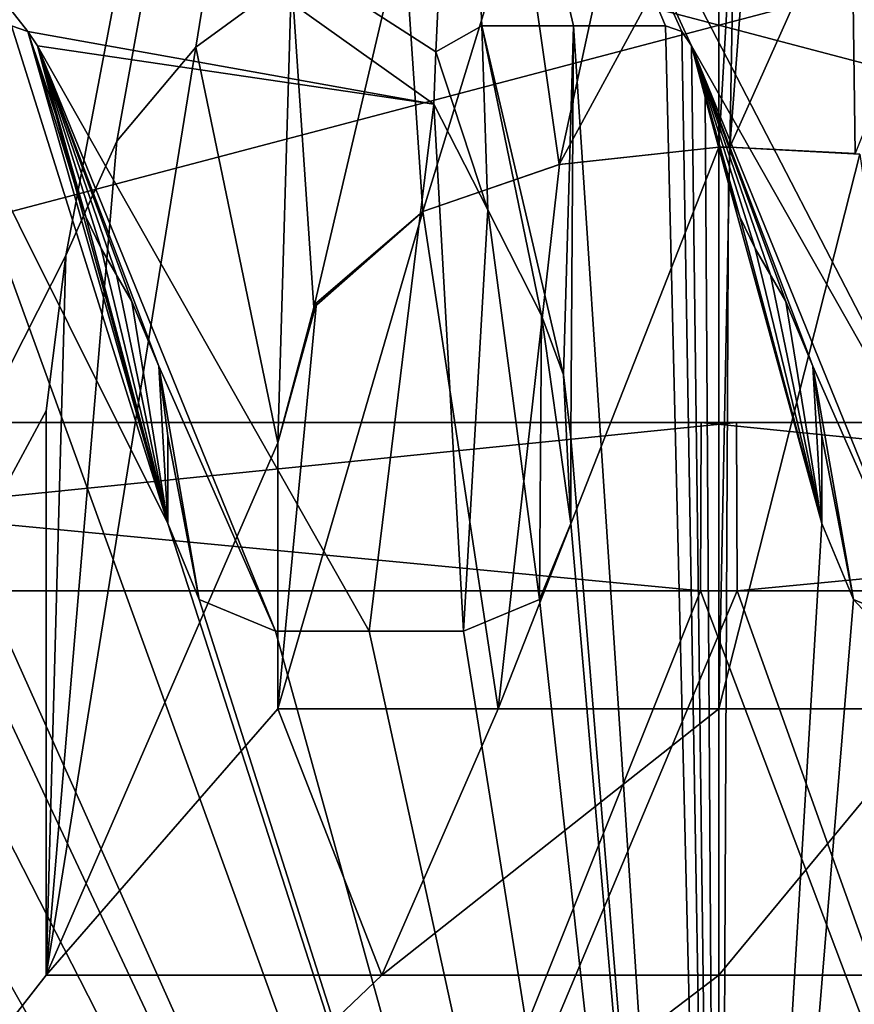
# Model space of a CAD drawing. Units: millimetres. Extents: x -34 to 59.9, y -20.6 to 29.
# Drawn here: x -2.1 to 0.4, y 4.3 to 7.2 of the extents above; entities that cross this region are included whole.
import ezdxf

# ---------------------------------------------------------------- set-up
doc = ezdxf.new("R2010")
doc.units = ezdxf.units.MM
doc.header["$LTSCALE"] = 65.185185
for name, color, linetype in [('1650', 7, 'CONTINUOUS'), ('1652', 7, 'CONTINUOUS'), ('1664', 7, 'CONTINUOUS'), ('1665', 7, 'CONTINUOUS'), ('1666', 7, 'CONTINUOUS'), ('1667', 7, 'CONTINUOUS'), ('1668', 7, 'CONTINUOUS'), ('1669', 7, 'CONTINUOUS'), ('1670', 7, 'CONTINUOUS'), ('1683', 7, 'CONTINUOUS'), ('1684', 7, 'CONTINUOUS'), ('1685', 7, 'CONTINUOUS'), ('1686', 7, 'CONTINUOUS'), ('1687', 7, 'CONTINUOUS'), ('1688', 7, 'CONTINUOUS'), ('1689', 7, 'CONTINUOUS'), ('1690', 7, 'CONTINUOUS'), ('1691', 7, 'CONTINUOUS'), ('1692', 7, 'CONTINUOUS'), ('1693', 7, 'CONTINUOUS'), ('1694', 7, 'CONTINUOUS'), ('1695', 7, 'CONTINUOUS'), ('1696', 7, 'CONTINUOUS'), ('1697', 7, 'CONTINUOUS'), ('1752', 7, 'CONTINUOUS'), ('1753', 7, 'CONTINUOUS'), ('1754', 7, 'CONTINUOUS'), ('1755', 7, 'CONTINUOUS'), ('1761', 7, 'CONTINUOUS'), ('1763', 7, 'CONTINUOUS'), ('1764', 7, 'CONTINUOUS'), ('1765', 7, 'CONTINUOUS'), ('1766', 7, 'CONTINUOUS'), ('1767', 7, 'CONTINUOUS'), ('1768', 7, 'CONTINUOUS'), ('788', 7, 'CONTINUOUS'), ('789', 7, 'CONTINUOUS'), ('790', 7, 'CONTINUOUS'), ('791', 7, 'CONTINUOUS'), ('792', 7, 'CONTINUOUS'), ('801', 7, 'CONTINUOUS'), ('802', 7, 'CONTINUOUS')]:
    doc.layers.add(name, color=color, linetype=linetype)

msp = doc.modelspace()

# ---------------------------------------------------------------- linework, layer by layer
at = {"layer": '1650', "linetype": 'Continuous'}
for points in [[(0, 16.7298, -15.75), (-11.2552, 6.7052, -11.0174), (-13.6399, 16.7298, -7.875), (0, 16.7298, -15.75)], [(-9.3416, 0.6213, -12.6806), (-11.2552, 6.7052, -11.0174), (0, 16.7298, -15.75), (-9.3416, 0.6213, -12.6806)], [(-4.9165, 0.6213, -14.963), (-9.3416, 0.6213, -12.6806), (0, 16.7298, -15.75), (-4.9165, 0.6213, -14.963)], [(-1.9422, 6.4971, -15.6298), (-4.9165, 0.6213, -14.963), (0, 16.7298, -15.75), (-1.9422, 6.4971, -15.6298)], [(-1.79, 6.8368, -15.648), (-1.9422, 6.4971, -15.6298), (0, 16.7298, -15.75), (-1.79, 6.8368, -15.648)], [(-1.5558, 7.1164, -15.673), (-1.79, 6.8368, -15.648), (0, 16.7298, -15.75), (-1.5558, 7.1164, -15.673)], [(-1.2707, 7.3252, -15.6987), (-1.5558, 7.1164, -15.673), (0, 16.7298, -15.75), (-1.2707, 7.3252, -15.6987)], [(0, 0.6213, 15.75), (-2.3771, 7.1795, 15.5696), (-2.3851, 5.9554, 15.5684), (0, 0.6213, 15.75)], [(-2.3771, 7.1795, 15.5696), (0, 0.6213, 15.75), (-1.6386, 5.6999, 15.6645), (-2.3771, 7.1795, 15.5696)], [(-2.1036, 7.1795, 15.6089), (-2.3771, 7.1795, 15.5696), (-1.6386, 5.6999, 15.6645), (-2.1036, 7.1795, 15.6089)], [(-2.0548, 7.163, 15.6154), (-2.1036, 7.1795, 15.6089), (-1.6386, 5.6999, 15.6645), (-2.0548, 7.163, 15.6154)], [(-0.8412, 7.1031, 15.7275), (-0.6872, 6.6328, 15.735), (-0.7048, 7.1795, 15.7342), (-0.8412, 7.1031, 15.7275)], [(-0.5271, 6.3185, 15.7412), (-0.462, 6.1421, 15.7432), (-0.7048, 7.1795, 15.7342), (-0.5271, 6.3185, 15.7412)], [(-0.7048, 7.1795, 15.7342), (-0.462, 6.1421, 15.7432), (-0.4317, 7.1795, 15.7441), (-0.7048, 7.1795, 15.7342)], [(-0.6872, 6.6328, 15.735), (-0.5271, 6.3185, 15.7412), (-0.7048, 7.1795, 15.7342), (-0.6872, 6.6328, 15.735)], [(-0.462, 6.1421, 15.7432), (-0.4399, 5.9554, 15.7439), (-0.4317, 7.1795, 15.7441), (-0.462, 6.1421, 15.7432)], [(-0.4399, 5.9554, 15.7439), (0, 0.6213, 15.75), (-0.4317, 7.1795, 15.7441), (-0.4399, 5.9554, 15.7439)], [(-0.4317, 7.1795, 15.7441), (0, 0.6213, 15.75), (-0.1584, 7.1795, 15.7492), (-0.4317, 7.1795, 15.7441)], [(-0.1584, 7.1795, 15.7492), (0, 0.6213, 15.75), (-0.1097, 7.163, 15.7496), (-0.1584, 7.1795, 15.7492)], [(-1.9166, 6.7108, 15.6329), (-1.9715, 6.9155, 15.626), (-2.0548, 7.163, 15.6154), (-1.9166, 6.7108, 15.6329)], [(-1.9166, 6.7108, 15.6329), (-2.0548, 7.163, 15.6154), (-1.6386, 5.6999, 15.6645), (-1.9166, 6.7108, 15.6329)], [(-2.0263, 7.1203, 15.6191), (-2.0548, 7.163, 15.6154), (-1.9715, 6.9155, 15.626), (-2.0263, 7.1203, 15.6191)], [(-0.1097, 7.163, 15.7496), (0, 0.6213, 15.75), (-0.0812, 7.1203, 15.7498), (-0.1097, 7.163, 15.7496)], [(-0.0812, 7.1203, 15.7498), (0, 0.6213, 15.75), (-0.0406, 6.9688, 15.7499), (-0.0812, 7.1203, 15.7498)], [(-0.8473, 6.947, 15.7272), (-0.6872, 6.6328, 15.735), (-0.8412, 7.1031, 15.7275), (-0.8473, 6.947, 15.7272)], [(-0.0406, 6.9688, 15.7499), (0, 0.6213, 15.75), (0, 6.8174, 15.75), (-0.0406, 6.9688, 15.7499)], [(-1.883, 6.6118, 15.637), (-1.9166, 6.7108, 15.6329), (-1.6386, 5.6999, 15.6645), (-1.883, 6.6118, 15.637)], [(-1.8367, 6.5179, 15.6425), (-1.883, 6.6118, 15.637), (-1.6386, 5.6999, 15.6645), (-1.8367, 6.5179, 15.6425)], [(-1.7912, 6.4391, 15.6478), (-1.8367, 6.5179, 15.6425), (-1.6386, 5.6999, 15.6645), (-1.7912, 6.4391, 15.6478)], [(-2, 6.0354, -15.6225), (-4.9165, 0.6213, -14.963), (-1.9422, 6.4971, -15.6298), (-2, 6.0354, -15.6225)], [(-1.7457, 6.3603, 15.653), (-1.7912, 6.4391, 15.6478), (-1.6386, 5.6999, 15.6645), (-1.7457, 6.3603, 15.653)], [(-1.6658, 6.1674, 15.6616), (-1.7457, 6.3603, 15.653), (-1.6386, 5.6999, 15.6645), (-1.6658, 6.1674, 15.6616)], [(-1.6386, 5.9604, 15.6645), (-1.6658, 6.1674, 15.6616), (-1.6386, 5.6999, 15.6645), (-1.6386, 5.9604, 15.6645)], [(-2, 4.3565, -15.6225), (-4.9165, 0.6213, -14.963), (-2, 6.0354, -15.6225), (-2, 4.3565, -15.6225)], [(-2.3851, 5.6999, 15.5684), (0, 0.6213, 15.75), (-2.3851, 5.9554, 15.5684), (-2.3851, 5.6999, 15.5684)], [(-0.4399, 5.6999, 15.7439), (0, 0.6213, 15.75), (-0.4399, 5.9554, 15.7439), (-0.4399, 5.6999, 15.7439)], [(-2.4782, 5.4743, 15.5538), (0, 0.6213, 15.75), (-2.3851, 5.6999, 15.5684), (-2.4782, 5.4743, 15.5538)], [(-1.6386, 5.6999, 15.6645), (0, 0.6213, 15.75), (-1.5451, 5.4739, 15.674), (-1.6386, 5.6999, 15.6645)], [(-0.5336, 5.4737, 15.741), (0, 0.6213, 15.75), (-0.4399, 5.6999, 15.7439), (-0.5336, 5.4737, 15.741)], [(-4.9165, 0.6213, 14.963), (0, 0.6213, 15.75), (-3.4913, 5.475, 15.3582), (-4.9165, 0.6213, 14.963)], [(-3.4913, 5.475, 15.3582), (0, 0.6213, 15.75), (-3.2639, 5.38, 15.4081), (-3.4913, 5.475, 15.3582)], [(-2.705, 5.38, 15.516), (0, 0.6213, 15.75), (-2.4782, 5.4743, 15.5538), (-2.705, 5.38, 15.516)], [(-1.5451, 5.4739, 15.674), (0, 0.6213, 15.75), (-1.3187, 5.38, 15.6947), (-1.5451, 5.4739, 15.674)], [(-0.7598, 5.38, 15.7317), (0, 0.6213, 15.75), (-0.5336, 5.4737, 15.741), (-0.7598, 5.38, 15.7317)], [(-3.2639, 5.38, 15.4081), (0, 0.6213, 15.75), (-2.9849, 5.38, 15.4646), (-3.2639, 5.38, 15.4081)], [(-2.9849, 5.38, 15.4646), (0, 0.6213, 15.75), (-2.705, 5.38, 15.516), (-2.9849, 5.38, 15.4646)], [(-1.3187, 5.38, 15.6947), (0, 0.6213, 15.75), (-1.0394, 5.38, 15.7157), (-1.3187, 5.38, 15.6947)], [(-1.0394, 5.38, 15.7157), (0, 0.6213, 15.75), (-0.7598, 5.38, 15.7317), (-1.0394, 5.38, 15.7157)], [(0, 0.6213, -15.75), (-4.9165, 0.6213, -14.963), (0, 4.3565, -15.75), (0, 0.6213, -15.75)], [(0, 4.3565, -15.75), (-4.9165, 0.6213, -14.963), (-1.002, 4.3565, -15.7181), (0, 4.3565, -15.75)], [(-1.002, 4.3565, -15.7181), (-4.9165, 0.6213, -14.963), (-2, 4.3565, -15.6225), (-1.002, 4.3565, -15.7181)]]:
    msp.add_3dface(points, dxfattribs=at)
at = {"layer": '1652', "linetype": 'Continuous'}
for points in [[(-0.7701, 8.62, 16.1316), (-3.2002, 8.62, 15.8298), (-0.8412, 7.1031, 16.1281), (-0.7701, 8.62, 16.1316)], [(-0.8412, 7.1031, 16.1281), (-3.2002, 8.62, 15.8298), (-0.8473, 6.947, 16.1278), (-0.8412, 7.1031, 16.1281)], [(-0.8473, 6.947, 16.1278), (-3.2002, 8.62, 15.8298), (-2.0549, 7.163, 16.0187), (-0.8473, 6.947, 16.1278)], [(-2.0549, 7.163, 16.0187), (-3.2002, 8.62, 15.8298), (-2.1036, 7.1795, 16.0124), (-2.0549, 7.163, 16.0187)], [(-0.7048, 7.1795, 16.1346), (-0.7701, 8.62, 16.1316), (-0.8412, 7.1031, 16.1281), (-0.7048, 7.1795, 16.1346)], [(1.6778, 8.62, 16.0626), (-0.7701, 8.62, 16.1316), (1.4815, 7.1795, 16.0819), (1.6778, 8.62, 16.0626)], [(1.4815, 7.1795, 16.0819), (-0.7701, 8.62, 16.1316), (1.2404, 7.1795, 16.1023), (1.4815, 7.1795, 16.0819)], [(1.2404, 7.1795, 16.1023), (-0.7701, 8.62, 16.1316), (1.104, 7.1031, 16.1122), (1.2404, 7.1795, 16.1023)], [(1.104, 7.1031, 16.1122), (-0.7701, 8.62, 16.1316), (1.0979, 6.947, 16.1126), (1.104, 7.1031, 16.1122)], [(1.0979, 6.947, 16.1126), (-0.7701, 8.62, 16.1316), (0.9061, 5.38, 16.1246), (1.0979, 6.947, 16.1126)], [(0.9061, 5.38, 16.1246), (-0.7701, 8.62, 16.1316), (-0.0812, 7.1203, 16.1498), (0.9061, 5.38, 16.1246)], [(-0.0812, 7.1203, 16.1498), (-0.7701, 8.62, 16.1316), (-0.1097, 7.163, 16.1496), (-0.0812, 7.1203, 16.1498)], [(-0.1097, 7.163, 16.1496), (-0.7701, 8.62, 16.1316), (-0.1584, 7.1795, 16.1492), (-0.1097, 7.163, 16.1496)], [(-0.1584, 7.1795, 16.1492), (-0.7701, 8.62, 16.1316), (-0.4317, 7.1795, 16.1442), (-0.1584, 7.1795, 16.1492)], [(-0.4317, 7.1795, 16.1442), (-0.7701, 8.62, 16.1316), (-0.7048, 7.1795, 16.1346), (-0.4317, 7.1795, 16.1442)], [(-2.0263, 7.1203, 16.0224), (-0.8473, 6.947, 16.1278), (-2.0549, 7.163, 16.0187), (-2.0263, 7.1203, 16.0224)], [(-1.0394, 5.38, 16.1165), (-0.8473, 6.947, 16.1278), (-2.0263, 7.1203, 16.0224), (-1.0394, 5.38, 16.1165)], [(-1.3187, 5.38, 16.0961), (-1.0394, 5.38, 16.1165), (-2.0263, 7.1203, 16.0224), (-1.3187, 5.38, 16.0961)], [(-1.6658, 6.1674, 16.0639), (-1.3187, 5.38, 16.0961), (-2.0263, 7.1203, 16.0224), (-1.6658, 6.1674, 16.0639)], [(-1.7457, 6.3603, 16.0554), (-1.6658, 6.1674, 16.0639), (-2.0263, 7.1203, 16.0224), (-1.7457, 6.3603, 16.0554)], [(-1.7912, 6.4391, 16.0504), (-1.7457, 6.3603, 16.0554), (-2.0263, 7.1203, 16.0224), (-1.7912, 6.4391, 16.0504)], [(-1.8367, 6.5179, 16.0452), (-1.7912, 6.4391, 16.0504), (-2.0263, 7.1203, 16.0224), (-1.8367, 6.5179, 16.0452)], [(-1.883, 6.6118, 16.0398), (-1.8367, 6.5179, 16.0452), (-2.0263, 7.1203, 16.0224), (-1.883, 6.6118, 16.0398)], [(-1.9715, 6.9155, 16.0291), (-1.883, 6.6118, 16.0398), (-2.0263, 7.1203, 16.0224), (-1.9715, 6.9155, 16.0291)], [(0.6265, 5.38, 16.1378), (0.9061, 5.38, 16.1246), (-0.0812, 7.1203, 16.1498), (0.6265, 5.38, 16.1378)], [(0.2793, 6.1674, 16.1476), (0.6265, 5.38, 16.1378), (-0.0812, 7.1203, 16.1498), (0.2793, 6.1674, 16.1476)], [(0.1994, 6.3603, 16.1488), (0.2793, 6.1674, 16.1476), (-0.0812, 7.1203, 16.1498), (0.1994, 6.3603, 16.1488)], [(0.154, 6.4391, 16.1493), (0.1994, 6.3603, 16.1488), (-0.0812, 7.1203, 16.1498), (0.154, 6.4391, 16.1493)], [(0.1085, 6.5179, 16.1496), (0.154, 6.4391, 16.1493), (-0.0812, 7.1203, 16.1498), (0.1085, 6.5179, 16.1496)], [(0.0622, 6.6117, 16.1499), (0.1085, 6.5179, 16.1496), (-0.0812, 7.1203, 16.1498), (0.0622, 6.6117, 16.1499)], [(-0.0263, 6.9155, 16.1499), (0.0622, 6.6117, 16.1499), (-0.0812, 7.1203, 16.1498), (-0.0263, 6.9155, 16.1499)], [(-0.7598, 5.38, 16.1321), (-0.8473, 6.947, 16.1278), (-1.0394, 5.38, 16.1165), (-0.7598, 5.38, 16.1321)], [(-0.6872, 6.6328, 16.1354), (-0.8473, 6.947, 16.1278), (-0.7598, 5.38, 16.1321), (-0.6872, 6.6328, 16.1354)], [(-1.9166, 6.7108, 16.0359), (-1.883, 6.6118, 16.0398), (-1.9715, 6.9155, 16.0291), (-1.9166, 6.7108, 16.0359)], [(0.0286, 6.7108, 16.15), (0.0622, 6.6117, 16.1499), (-0.0263, 6.9155, 16.1499), (0.0286, 6.7108, 16.15)], [(-0.5336, 5.4737, 16.1412), (-0.6872, 6.6328, 16.1354), (-0.7598, 5.38, 16.1321), (-0.5336, 5.4737, 16.1412)], [(-0.5271, 6.3185, 16.1414), (-0.6872, 6.6328, 16.1354), (-0.5336, 5.4737, 16.1412), (-0.5271, 6.3185, 16.1414)], [(-0.4399, 5.6999, 16.144), (-0.5271, 6.3185, 16.1414), (-0.5336, 5.4737, 16.1412), (-0.4399, 5.6999, 16.144)], [(-0.462, 6.1421, 16.1434), (-0.5271, 6.3185, 16.1414), (-0.4399, 5.6999, 16.144), (-0.462, 6.1421, 16.1434)], [(-1.5452, 5.474, 16.0759), (-1.3187, 5.38, 16.0961), (-1.6658, 6.1674, 16.0639), (-1.5452, 5.474, 16.0759)], [(-1.6386, 5.9604, 16.0667), (-1.5452, 5.474, 16.0759), (-1.6658, 6.1674, 16.0639), (-1.6386, 5.9604, 16.0667)], [(0.4003, 5.4737, 16.145), (0.6265, 5.38, 16.1378), (0.2793, 6.1674, 16.1476), (0.4003, 5.4737, 16.145)], [(0.3066, 5.9604, 16.1471), (0.4003, 5.4737, 16.145), (0.2793, 6.1674, 16.1476), (0.3066, 5.9604, 16.1471)], [(-0.4399, 5.9554, 16.144), (-0.462, 6.1421, 16.1434), (-0.4399, 5.6999, 16.144), (-0.4399, 5.9554, 16.144)], [(-1.6386, 5.6999, 16.0667), (-1.5452, 5.474, 16.0759), (-1.6386, 5.9604, 16.0667), (-1.6386, 5.6999, 16.0667)], [(0.3066, 5.6999, 16.1471), (0.4003, 5.4737, 16.145), (0.3066, 5.9604, 16.1471), (0.3066, 5.6999, 16.1471)]]:
    msp.add_3dface(points, dxfattribs=at)
at = {"layer": '1664', "linetype": 'Continuous'}
for points in [[(9.3416, 0.6213, 12.6806), (12.4415, 8.761, 9.6578), (0, 16.7298, 15.75), (9.3416, 0.6213, 12.6806)], [(9.3416, 0.6213, 12.6806), (0, 16.7298, 15.75), (3.862, 7.9517, 15.2693), (9.3416, 0.6213, 12.6806)], [(0, 6.8174, 15.75), (0, 0.6213, 15.75), (0.0286, 6.7108, 15.75), (0, 6.8174, 15.75)], [(0.0286, 6.7108, 15.75), (0, 0.6213, 15.75), (0.3066, 5.6999, 15.747), (0.0286, 6.7108, 15.75)], [(0.0622, 6.6117, 15.7499), (0.0286, 6.7108, 15.75), (0.3066, 5.6999, 15.747), (0.0622, 6.6117, 15.7499)], [(0.1085, 6.5179, 15.7496), (0.0622, 6.6117, 15.7499), (0.3066, 5.6999, 15.747), (0.1085, 6.5179, 15.7496)], [(0.154, 6.4391, 15.7492), (0.1085, 6.5179, 15.7496), (0.3066, 5.6999, 15.747), (0.154, 6.4391, 15.7492)], [(0.1994, 6.3603, 15.7487), (0.154, 6.4391, 15.7492), (0.3066, 5.6999, 15.747), (0.1994, 6.3603, 15.7487)], [(0.2793, 6.1674, 15.7475), (0.1994, 6.3603, 15.7487), (0.3066, 5.6999, 15.747), (0.2793, 6.1674, 15.7475)], [(0.3066, 5.9604, 15.747), (0.2793, 6.1674, 15.7475), (0.3066, 5.6999, 15.747), (0.3066, 5.9604, 15.747)], [(0.3066, 5.6999, 15.747), (0, 0.6213, 15.75), (0.4003, 5.4737, 15.7449), (0.3066, 5.6999, 15.747)], [(0, 0.6213, 15.75), (4.9165, 0.6213, 14.963), (0.4003, 5.4737, 15.7449), (0, 0.6213, 15.75)], [(0.4003, 5.4737, 15.7449), (4.9165, 0.6213, 14.963), (0.6265, 5.38, 15.7375), (0.4003, 5.4737, 15.7449)], [(0, 0.6213, -15.75), (0, 4.3565, -15.75), (1.002, 4.3565, -15.7181), (0, 0.6213, -15.75)], [(2, 4.3565, -15.6225), (0, 0.6213, -15.75), (1.002, 4.3565, -15.7181), (2, 4.3565, -15.6225)], [(0, 0.6213, -15.75), (2, 4.3565, -15.6225), (4.9165, 0.6213, -14.963), (0, 0.6213, -15.75)]]:
    msp.add_3dface(points, dxfattribs=at)
at = {"layer": '1665', "linetype": 'Continuous'}
for points in [[(-0.0812, 7.1203, 15.7498), (-0.0406, 6.9688, 15.7499), (-0.0812, 7.1203, 16.1498), (-0.0812, 7.1203, 15.7498)], [(-0.0406, 6.9688, 15.7499), (-0.0263, 6.9155, 16.1499), (-0.0812, 7.1203, 16.1498), (-0.0406, 6.9688, 15.7499)], [(-0.0406, 6.9688, 15.7499), (0, 6.8174, 15.75), (-0.0263, 6.9155, 16.1499), (-0.0406, 6.9688, 15.7499)], [(-0.0263, 6.9155, 16.1499), (0, 6.8174, 15.75), (0.0286, 6.7108, 15.75), (-0.0263, 6.9155, 16.1499)], [(0.0286, 6.7108, 16.15), (-0.0263, 6.9155, 16.1499), (0.0286, 6.7108, 15.75), (0.0286, 6.7108, 16.15)]]:
    msp.add_3dface(points, dxfattribs=at)
at = {"layer": '1666', "linetype": 'Continuous'}
for points in [[(0.0622, 6.6117, 16.1499), (0.0286, 6.7108, 16.15), (0.0622, 6.6117, 15.7499), (0.0622, 6.6117, 16.1499)], [(0.0286, 6.7108, 16.15), (0.0286, 6.7108, 15.75), (0.0622, 6.6117, 15.7499), (0.0286, 6.7108, 16.15)], [(0.1085, 6.5179, 16.1496), (0.0622, 6.6117, 16.1499), (0.1085, 6.5179, 15.7496), (0.1085, 6.5179, 16.1496)], [(0.0622, 6.6117, 16.1499), (0.0622, 6.6117, 15.7499), (0.1085, 6.5179, 15.7496), (0.0622, 6.6117, 16.1499)]]:
    msp.add_3dface(points, dxfattribs=at)
at = {"layer": '1667', "linetype": 'Continuous'}
for points in [[(0.1994, 6.3603, 16.1488), (0.154, 6.4391, 16.1493), (0.1085, 6.5179, 15.7496), (0.1994, 6.3603, 16.1488)], [(0.1994, 6.3603, 16.1488), (0.1085, 6.5179, 15.7496), (0.154, 6.4391, 15.7492), (0.1994, 6.3603, 16.1488)], [(0.154, 6.4391, 16.1493), (0.1085, 6.5179, 16.1496), (0.1085, 6.5179, 15.7496), (0.154, 6.4391, 16.1493)], [(0.1994, 6.3603, 16.1488), (0.154, 6.4391, 15.7492), (0.1994, 6.3603, 15.7487), (0.1994, 6.3603, 16.1488)]]:
    msp.add_3dface(points, dxfattribs=at)
at = {"layer": '1668', "linetype": 'Continuous'}
for points in [[(0.2793, 6.1674, 16.1476), (0.1994, 6.3603, 16.1488), (0.2793, 6.1674, 15.7475), (0.2793, 6.1674, 16.1476)], [(0.1994, 6.3603, 16.1488), (0.1994, 6.3603, 15.7487), (0.2793, 6.1674, 15.7475), (0.1994, 6.3603, 16.1488)], [(0.3066, 5.9604, 16.1471), (0.2793, 6.1674, 16.1476), (0.3066, 5.9604, 15.747), (0.3066, 5.9604, 16.1471)], [(0.2793, 6.1674, 16.1476), (0.2793, 6.1674, 15.7475), (0.3066, 5.9604, 15.747), (0.2793, 6.1674, 16.1476)]]:
    msp.add_3dface(points, dxfattribs=at)
at = {"layer": '1669', "linetype": 'Continuous'}
for points in [[(0.3066, 5.6999, 16.1471), (0.3066, 5.9604, 16.1471), (0.3066, 5.9604, 15.747), (0.3066, 5.6999, 16.1471)], [(0.3066, 5.6999, 16.1471), (0.3066, 5.9604, 15.747), (0.3066, 5.6999, 15.747), (0.3066, 5.6999, 16.1471)]]:
    msp.add_3dface(points, dxfattribs=at)
at = {"layer": '1670', "linetype": 'Continuous'}
for points in [[(0.4003, 5.4737, 16.145), (0.3066, 5.6999, 16.1471), (0.4003, 5.4737, 15.7449), (0.4003, 5.4737, 16.145)], [(0.3066, 5.6999, 16.1471), (0.3066, 5.6999, 15.747), (0.4003, 5.4737, 15.7449), (0.3066, 5.6999, 16.1471)], [(0.6265, 5.38, 16.1378), (0.4003, 5.4737, 16.145), (0.6265, 5.38, 15.7375), (0.6265, 5.38, 16.1378)], [(0.4003, 5.4737, 16.145), (0.4003, 5.4737, 15.7449), (0.6265, 5.38, 15.7375), (0.4003, 5.4737, 16.145)]]:
    msp.add_3dface(points, dxfattribs=at)
at = {"layer": '1683', "linetype": 'Continuous'}
for points in [[(-0.1584, 7.1795, 15.7492), (-0.1097, 7.163, 15.7496), (-0.1584, 7.1795, 16.1492), (-0.1584, 7.1795, 15.7492)], [(-0.1097, 7.163, 15.7496), (-0.1097, 7.163, 16.1496), (-0.1584, 7.1795, 16.1492), (-0.1097, 7.163, 15.7496)], [(-0.1097, 7.163, 15.7496), (-0.0812, 7.1203, 15.7498), (-0.1097, 7.163, 16.1496), (-0.1097, 7.163, 15.7496)], [(-0.0812, 7.1203, 15.7498), (-0.0812, 7.1203, 16.1498), (-0.1097, 7.163, 16.1496), (-0.0812, 7.1203, 15.7498)]]:
    msp.add_3dface(points, dxfattribs=at)
at = {"layer": '1684', "linetype": 'Continuous'}
for points in [[(-0.7048, 7.1795, 15.7342), (-0.4317, 7.1795, 15.7441), (-0.7048, 7.1795, 16.1346), (-0.7048, 7.1795, 15.7342)], [(-0.4317, 7.1795, 15.7441), (-0.4317, 7.1795, 16.1442), (-0.7048, 7.1795, 16.1346), (-0.4317, 7.1795, 15.7441)], [(-0.4317, 7.1795, 15.7441), (-0.1584, 7.1795, 15.7492), (-0.4317, 7.1795, 16.1442), (-0.4317, 7.1795, 15.7441)], [(-0.1584, 7.1795, 15.7492), (-0.1584, 7.1795, 16.1492), (-0.4317, 7.1795, 16.1442), (-0.1584, 7.1795, 15.7492)]]:
    msp.add_3dface(points, dxfattribs=at)
at = {"layer": '1685', "linetype": 'Continuous'}
for points in [[(-0.8412, 7.1031, 15.7275), (-0.7048, 7.1795, 15.7342), (-0.8412, 7.1031, 16.1281), (-0.8412, 7.1031, 15.7275)], [(-0.7048, 7.1795, 15.7342), (-0.7048, 7.1795, 16.1346), (-0.8412, 7.1031, 16.1281), (-0.7048, 7.1795, 15.7342)], [(-0.8473, 6.947, 15.7272), (-0.8412, 7.1031, 15.7275), (-0.8473, 6.947, 16.1278), (-0.8473, 6.947, 15.7272)], [(-0.8412, 7.1031, 15.7275), (-0.8412, 7.1031, 16.1281), (-0.8473, 6.947, 16.1278), (-0.8412, 7.1031, 15.7275)]]:
    msp.add_3dface(points, dxfattribs=at)
at = {"layer": '1686', "linetype": 'Continuous'}
for points in [[(-0.6872, 6.6328, 15.735), (-0.8473, 6.947, 15.7272), (-0.6872, 6.6328, 16.1354), (-0.6872, 6.6328, 15.735)], [(-0.8473, 6.947, 15.7272), (-0.8473, 6.947, 16.1278), (-0.6872, 6.6328, 16.1354), (-0.8473, 6.947, 15.7272)], [(-0.5271, 6.3185, 15.7412), (-0.6872, 6.6328, 15.735), (-0.5271, 6.3185, 16.1414), (-0.5271, 6.3185, 15.7412)], [(-0.6872, 6.6328, 15.735), (-0.6872, 6.6328, 16.1354), (-0.5271, 6.3185, 16.1414), (-0.6872, 6.6328, 15.735)]]:
    msp.add_3dface(points, dxfattribs=at)
at = {"layer": '1687', "linetype": 'Continuous'}
for points in [[(-0.462, 6.1421, 15.7432), (-0.5271, 6.3185, 15.7412), (-0.462, 6.1421, 16.1434), (-0.462, 6.1421, 15.7432)], [(-0.5271, 6.3185, 15.7412), (-0.5271, 6.3185, 16.1414), (-0.462, 6.1421, 16.1434), (-0.5271, 6.3185, 15.7412)], [(-0.4399, 5.9554, 15.7439), (-0.462, 6.1421, 15.7432), (-0.4399, 5.9554, 16.144), (-0.4399, 5.9554, 15.7439)], [(-0.462, 6.1421, 15.7432), (-0.462, 6.1421, 16.1434), (-0.4399, 5.9554, 16.144), (-0.462, 6.1421, 15.7432)]]:
    msp.add_3dface(points, dxfattribs=at)
at = {"layer": '1688', "linetype": 'Continuous'}
for points in [[(-0.4399, 5.6999, 15.7439), (-0.4399, 5.9554, 15.7439), (-0.4399, 5.9554, 16.144), (-0.4399, 5.6999, 15.7439)], [(-0.4399, 5.6999, 15.7439), (-0.4399, 5.9554, 16.144), (-0.4399, 5.6999, 16.144), (-0.4399, 5.6999, 15.7439)]]:
    msp.add_3dface(points, dxfattribs=at)
at = {"layer": '1689', "linetype": 'Continuous'}
for points in [[(-0.5336, 5.4737, 15.741), (-0.4399, 5.6999, 15.7439), (-0.5336, 5.4737, 16.1412), (-0.5336, 5.4737, 15.741)], [(-0.4399, 5.6999, 15.7439), (-0.4399, 5.6999, 16.144), (-0.5336, 5.4737, 16.1412), (-0.4399, 5.6999, 15.7439)], [(-0.7598, 5.38, 15.7317), (-0.5336, 5.4737, 15.741), (-0.7598, 5.38, 16.1321), (-0.7598, 5.38, 15.7317)], [(-0.5336, 5.4737, 15.741), (-0.5336, 5.4737, 16.1412), (-0.7598, 5.38, 16.1321), (-0.5336, 5.4737, 15.741)]]:
    msp.add_3dface(points, dxfattribs=at)
at = {"layer": '1690', "linetype": 'Continuous'}
for points in [[(-1.3187, 5.38, 15.6947), (-1.0394, 5.38, 15.7157), (-1.3187, 5.38, 16.0961), (-1.3187, 5.38, 15.6947)], [(-1.0394, 5.38, 15.7157), (-1.0394, 5.38, 16.1165), (-1.3187, 5.38, 16.0961), (-1.0394, 5.38, 15.7157)], [(-1.0394, 5.38, 15.7157), (-0.7598, 5.38, 15.7317), (-1.0394, 5.38, 16.1165), (-1.0394, 5.38, 15.7157)], [(-0.7598, 5.38, 15.7317), (-0.7598, 5.38, 16.1321), (-1.0394, 5.38, 16.1165), (-0.7598, 5.38, 15.7317)]]:
    msp.add_3dface(points, dxfattribs=at)
at = {"layer": '1691', "linetype": 'Continuous'}
for points in [[(-1.6386, 5.6999, 15.6645), (-1.5451, 5.4739, 15.674), (-1.6386, 5.6999, 16.0667), (-1.6386, 5.6999, 15.6645)], [(-1.5451, 5.4739, 15.674), (-1.5452, 5.474, 16.0759), (-1.6386, 5.6999, 16.0667), (-1.5451, 5.4739, 15.674)], [(-1.5451, 5.4739, 15.674), (-1.3187, 5.38, 15.6947), (-1.5452, 5.474, 16.0759), (-1.5451, 5.4739, 15.674)], [(-1.3187, 5.38, 15.6947), (-1.3187, 5.38, 16.0961), (-1.5452, 5.474, 16.0759), (-1.3187, 5.38, 15.6947)]]:
    msp.add_3dface(points, dxfattribs=at)
at = {"layer": '1692', "linetype": 'Continuous'}
for points in [[(-1.6386, 5.9604, 15.6645), (-1.6386, 5.6999, 15.6645), (-1.6386, 5.6999, 16.0667), (-1.6386, 5.9604, 15.6645)], [(-1.6386, 5.9604, 15.6645), (-1.6386, 5.6999, 16.0667), (-1.6386, 5.9604, 16.0667), (-1.6386, 5.9604, 15.6645)]]:
    msp.add_3dface(points, dxfattribs=at)
at = {"layer": '1693', "linetype": 'Continuous'}
for points in [[(-1.7457, 6.3603, 15.653), (-1.6658, 6.1674, 15.6616), (-1.7457, 6.3603, 16.0554), (-1.7457, 6.3603, 15.653)], [(-1.6658, 6.1674, 15.6616), (-1.6658, 6.1674, 16.0639), (-1.7457, 6.3603, 16.0554), (-1.6658, 6.1674, 15.6616)], [(-1.6658, 6.1674, 15.6616), (-1.6386, 5.9604, 15.6645), (-1.6658, 6.1674, 16.0639), (-1.6658, 6.1674, 15.6616)], [(-1.6386, 5.9604, 15.6645), (-1.6386, 5.9604, 16.0667), (-1.6658, 6.1674, 16.0639), (-1.6386, 5.9604, 15.6645)]]:
    msp.add_3dface(points, dxfattribs=at)
at = {"layer": '1694', "linetype": 'Continuous'}
for points in [[(-1.8367, 6.5179, 15.6425), (-1.7912, 6.4391, 15.6478), (-1.8367, 6.5179, 16.0452), (-1.8367, 6.5179, 15.6425)], [(-1.7912, 6.4391, 15.6478), (-1.7457, 6.3603, 15.653), (-1.8367, 6.5179, 16.0452), (-1.7912, 6.4391, 15.6478)], [(-1.7457, 6.3603, 15.653), (-1.7457, 6.3603, 16.0554), (-1.8367, 6.5179, 16.0452), (-1.7457, 6.3603, 15.653)], [(-1.7457, 6.3603, 16.0554), (-1.7912, 6.4391, 16.0504), (-1.8367, 6.5179, 16.0452), (-1.7457, 6.3603, 16.0554)]]:
    msp.add_3dface(points, dxfattribs=at)
at = {"layer": '1695', "linetype": 'Continuous'}
for points in [[(-1.9166, 6.7108, 15.6329), (-1.883, 6.6118, 15.637), (-1.9166, 6.7108, 16.0359), (-1.9166, 6.7108, 15.6329)], [(-1.883, 6.6118, 15.637), (-1.883, 6.6118, 16.0398), (-1.9166, 6.7108, 16.0359), (-1.883, 6.6118, 15.637)], [(-1.883, 6.6118, 15.637), (-1.8367, 6.5179, 15.6425), (-1.883, 6.6118, 16.0398), (-1.883, 6.6118, 15.637)], [(-1.8367, 6.5179, 15.6425), (-1.8367, 6.5179, 16.0452), (-1.883, 6.6118, 16.0398), (-1.8367, 6.5179, 15.6425)]]:
    msp.add_3dface(points, dxfattribs=at)
at = {"layer": '1696', "linetype": 'Continuous'}
for points in [[(-2.0263, 7.1203, 15.6191), (-1.9715, 6.9155, 15.626), (-2.0263, 7.1203, 16.0224), (-2.0263, 7.1203, 15.6191)], [(-1.9715, 6.9155, 15.626), (-1.9715, 6.9155, 16.0291), (-2.0263, 7.1203, 16.0224), (-1.9715, 6.9155, 15.626)], [(-1.9715, 6.9155, 15.626), (-1.9166, 6.7108, 15.6329), (-1.9715, 6.9155, 16.0291), (-1.9715, 6.9155, 15.626)], [(-1.9166, 6.7108, 15.6329), (-1.9166, 6.7108, 16.0359), (-1.9715, 6.9155, 16.0291), (-1.9166, 6.7108, 15.6329)]]:
    msp.add_3dface(points, dxfattribs=at)
at = {"layer": '1697', "linetype": 'Continuous'}
for points in [[(-2.1036, 7.1795, 15.6089), (-2.0548, 7.163, 15.6154), (-2.1036, 7.1795, 16.0124), (-2.1036, 7.1795, 15.6089)], [(-2.0548, 7.163, 15.6154), (-2.0549, 7.163, 16.0187), (-2.1036, 7.1795, 16.0124), (-2.0548, 7.163, 15.6154)], [(-2.0548, 7.163, 15.6154), (-2.0263, 7.1203, 15.6191), (-2.0549, 7.163, 16.0187), (-2.0548, 7.163, 15.6154)], [(-2.0263, 7.1203, 15.6191), (-2.0263, 7.1203, 16.0224), (-2.0549, 7.163, 16.0187), (-2.0263, 7.1203, 15.6191)]]:
    msp.add_3dface(points, dxfattribs=at)
at = {"layer": '1752', "linetype": 'Continuous'}
for points in [[(-1.5558, 7.1164, -15.673), (-1.2707, 7.3252, -15.6987), (-1.5554, 7.1168, -16.0749), (-1.5558, 7.1164, -15.673)], [(-1.2707, 7.3252, -15.6987), (-1.2707, 7.3252, -16.0999), (-1.5554, 7.1168, -16.0749), (-1.2707, 7.3252, -15.6987)], [(-1.79, 6.8368, -16.0505), (-1.5558, 7.1164, -15.673), (-1.5554, 7.1168, -16.0749), (-1.79, 6.8368, -16.0505)], [(-1.79, 6.8368, -15.648), (-1.5558, 7.1164, -15.673), (-1.79, 6.8368, -16.0505), (-1.79, 6.8368, -15.648)]]:
    msp.add_3dface(points, dxfattribs=at)
at = {"layer": '1753', "linetype": 'Continuous'}
for points in [[(-1.9422, 6.4971, -15.6298), (-1.79, 6.8368, -15.648), (-1.9422, 6.4971, -16.0328), (-1.9422, 6.4971, -15.6298)], [(-1.79, 6.8368, -15.648), (-1.79, 6.8368, -16.0505), (-1.9422, 6.4971, -16.0328), (-1.79, 6.8368, -15.648)], [(-2, 6.0354, -15.6225), (-1.9422, 6.4971, -15.6298), (-2, 6.0354, -16.0257), (-2, 6.0354, -15.6225)], [(-2, 6.0354, -16.0257), (-1.9422, 6.4971, -15.6298), (-1.9422, 6.4971, -16.0328), (-2, 6.0354, -16.0257)]]:
    msp.add_3dface(points, dxfattribs=at)
at = {"layer": '1754', "linetype": 'Continuous'}
for points in [[(-2, 4.3565, -15.6225), (-2, 6.0354, -15.6225), (-2, 4.3565, -16.0257), (-2, 4.3565, -15.6225)], [(-2, 6.0354, -15.6225), (-2, 6.0354, -16.0257), (-2, 4.3565, -16.0257), (-2, 6.0354, -15.6225)]]:
    msp.add_3dface(points, dxfattribs=at)
at = {"layer": '1755', "linetype": 'Continuous'}
for points in [[(-1.002, 4.3565, -15.7181), (-2, 4.3565, -15.6225), (-1.0019, 4.3565, -16.1189), (-1.002, 4.3565, -15.7181)], [(-2, 4.3565, -15.6225), (-2, 4.3565, -16.0257), (-1.0019, 4.3565, -16.1189), (-2, 4.3565, -15.6225)], [(0, 4.3565, -15.75), (-1.002, 4.3565, -15.7181), (0, 4.3565, -16.15), (0, 4.3565, -15.75)], [(0, 4.3565, -16.15), (-1.002, 4.3565, -15.7181), (-1.0019, 4.3565, -16.1189), (0, 4.3565, -16.15)], [(1.002, 4.3565, -15.7181), (0, 4.3565, -15.75), (1.0019, 4.3565, -16.1189), (1.002, 4.3565, -15.7181)], [(1.0019, 4.3565, -16.1189), (0, 4.3565, -15.75), (0, 4.3565, -16.15), (1.0019, 4.3565, -16.1189)]]:
    msp.add_3dface(points, dxfattribs=at)
at = {"layer": '1761', "linetype": 'Continuous'}
for points in [[(0, 7.6422, -16.15), (0.0476, 7.6432, -16.1499), (0, 6.8189, -16.15), (0, 7.6422, -16.15)], [(0, 6.8189, -16.15), (0.0476, 7.6432, -16.1499), (0.0327, 6.819, -16.15), (0, 6.8189, -16.15)], [(0.0476, 7.6432, -16.1499), (0.0952, 7.6435, -16.1497), (0.0327, 6.819, -16.15), (0.0476, 7.6432, -16.1499)], [(0.0952, 7.6435, -16.1497), (0.3945, 7.629, -16.1452), (0.0327, 6.819, -16.15), (0.0952, 7.6435, -16.1497)], [(-0.59, 7.5759, -16.1392), (-0.2892, 7.6217, -16.1474), (-0.4748, 6.7672, -16.143), (-0.59, 7.5759, -16.1392)], [(-0.2892, 7.6217, -16.1474), (0, 7.6422, -16.15), (-0.4748, 6.7672, -16.143), (-0.2892, 7.6217, -16.1474)], [(-0.4748, 6.7672, -16.143), (0, 7.6422, -16.15), (0, 6.8189, -16.15), (-0.4748, 6.7672, -16.143)], [(0.0327, 6.819, -16.15), (0.3945, 7.629, -16.1452), (0.4056, 6.7999, -16.1449), (0.0327, 6.819, -16.15)], [(0.3945, 7.629, -16.1452), (0.7185, 7.5845, -16.134), (0.4056, 6.7999, -16.1449), (0.3945, 7.629, -16.1452)], [(-0.9377, 7.4795, -16.1228), (-0.59, 7.5759, -16.1392), (-0.88, 6.6279, -16.126), (-0.9377, 7.4795, -16.1228)], [(-0.88, 6.6279, -16.126), (-0.59, 7.5759, -16.1392), (-0.4748, 6.7672, -16.143), (-0.88, 6.6279, -16.126)], [(-1.2707, 7.3252, -16.0999), (-0.9377, 7.4795, -16.1228), (-1.2048, 6.3426, -16.105), (-1.2707, 7.3252, -16.0999)], [(-1.2048, 6.3426, -16.105), (-0.9377, 7.4795, -16.1228), (-0.88, 6.6279, -16.126), (-1.2048, 6.3426, -16.105)], [(-1.5554, 7.1168, -16.0749), (-1.2707, 7.3252, -16.0999), (-1.3116, 5.9401, -16.0967), (-1.5554, 7.1168, -16.0749)], [(-1.3116, 5.9401, -16.0967), (-1.2707, 7.3252, -16.0999), (-1.2048, 6.3426, -16.105), (-1.3116, 5.9401, -16.0967)], [(-2, 4.3565, -16.0257), (-1.5554, 7.1168, -16.0749), (-1.3116, 5.9401, -16.0967), (-2, 4.3565, -16.0257)], [(-1.79, 6.8368, -16.0505), (-1.5554, 7.1168, -16.0749), (-2, 4.3565, -16.0257), (-1.79, 6.8368, -16.0505)], [(-1.9422, 6.4971, -16.0328), (-1.79, 6.8368, -16.0505), (-2, 4.3565, -16.0257), (-1.9422, 6.4971, -16.0328)], [(-2, 6.0354, -16.0257), (-1.9422, 6.4971, -16.0328), (-2, 4.3565, -16.0257), (-2, 6.0354, -16.0257)], [(-1.3116, 5.1483, -16.0967), (-2, 4.3565, -16.0257), (-1.3116, 5.9401, -16.0967), (-1.3116, 5.1483, -16.0967)], [(-1.0019, 4.3565, -16.1189), (-2, 4.3565, -16.0257), (-1.3116, 5.1483, -16.0967), (-1.0019, 4.3565, -16.1189)], [(-0.6563, 5.1483, -16.1367), (-1.0019, 4.3565, -16.1189), (-1.3116, 5.1483, -16.0967), (-0.6563, 5.1483, -16.1367)], [(0, 4.3565, -16.15), (-1.0019, 4.3565, -16.1189), (0, 5.1483, -16.15), (0, 4.3565, -16.15)], [(0, 5.1483, -16.15), (-1.0019, 4.3565, -16.1189), (-0.6563, 5.1483, -16.1367), (0, 5.1483, -16.15)], [(0.655, 5.1483, -16.1367), (0, 4.3565, -16.15), (0, 5.1483, -16.15), (0.655, 5.1483, -16.1367)], [(1.0019, 4.3565, -16.1189), (0, 4.3565, -16.15), (0.655, 5.1483, -16.1367), (1.0019, 4.3565, -16.1189)]]:
    msp.add_3dface(points, dxfattribs=at)
at = {"layer": '1763', "linetype": 'Continuous'}
for points in [[(0, 6.8189, -15.75), (0, 5.1483, -15.75), (-0.6564, 5.1483, -15.7363), (0, 6.8189, -15.75)], [(-0.474, 6.7674, -15.7429), (0, 6.8189, -15.75), (-0.6564, 5.1483, -15.7363), (-0.474, 6.7674, -15.7429)], [(0.419, 6.7981, -15.7444), (0, 5.1483, -15.75), (0.0327, 6.819, -15.75), (0.419, 6.7981, -15.7444)], [(0.0327, 6.819, -15.75), (0, 5.1483, -15.75), (0, 6.8189, -15.75), (0.0327, 6.819, -15.75)], [(0.655, 5.1483, -15.7364), (0, 5.1483, -15.75), (0.419, 6.7981, -15.7444), (0.655, 5.1483, -15.7364)], [(-0.88, 6.6279, -15.7254), (-0.474, 6.7674, -15.7429), (-0.6564, 5.1483, -15.7363), (-0.88, 6.6279, -15.7254)], [(-1.3116, 5.1483, -15.6953), (-0.88, 6.6279, -15.7254), (-0.6564, 5.1483, -15.7363), (-1.3116, 5.1483, -15.6953)], [(-1.1962, 6.3566, -15.7045), (-0.88, 6.6279, -15.7254), (-1.3116, 5.1483, -15.6953), (-1.1962, 6.3566, -15.7045)], [(-1.3116, 5.9401, -15.6953), (-1.1962, 6.3566, -15.7045), (-1.3116, 5.1483, -15.6953), (-1.3116, 5.9401, -15.6953)]]:
    msp.add_3dface(points, dxfattribs=at)
at = {"layer": '1764', "linetype": 'Continuous'}
for points in [[(-1.3116, 5.1483, -16.0967), (-1.3116, 5.1483, -15.6953), (-0.6564, 5.1483, -15.7363), (-1.3116, 5.1483, -16.0967)], [(-0.6563, 5.1483, -16.1367), (-1.3116, 5.1483, -16.0967), (-0.6564, 5.1483, -15.7363), (-0.6563, 5.1483, -16.1367)], [(0, 5.1483, -15.75), (-0.6563, 5.1483, -16.1367), (-0.6564, 5.1483, -15.7363), (0, 5.1483, -15.75)], [(0, 5.1483, -16.15), (-0.6563, 5.1483, -16.1367), (0, 5.1483, -15.75), (0, 5.1483, -16.15)], [(0, 5.1483, -16.15), (0, 5.1483, -15.75), (0.655, 5.1483, -15.7364), (0, 5.1483, -16.15)], [(0.655, 5.1483, -16.1367), (0, 5.1483, -16.15), (0.655, 5.1483, -15.7364), (0.655, 5.1483, -16.1367)]]:
    msp.add_3dface(points, dxfattribs=at)
at = {"layer": '1765', "linetype": 'Continuous'}
for points in [[(-1.3116, 5.9401, -16.0967), (-1.3116, 5.9401, -15.6953), (-1.3116, 5.1483, -15.6953), (-1.3116, 5.9401, -16.0967)], [(-1.3116, 5.1483, -16.0967), (-1.3116, 5.9401, -16.0967), (-1.3116, 5.1483, -15.6953), (-1.3116, 5.1483, -16.0967)]]:
    msp.add_3dface(points, dxfattribs=at)
at = {"layer": '1766', "linetype": 'Continuous'}
for points in [[(-1.2048, 6.3426, -16.105), (-0.88, 6.6279, -16.126), (-1.1962, 6.3566, -15.7045), (-1.2048, 6.3426, -16.105)], [(-0.88, 6.6279, -16.126), (-0.88, 6.6279, -15.7254), (-1.1962, 6.3566, -15.7045), (-0.88, 6.6279, -16.126)], [(-1.2048, 6.3426, -16.105), (-1.1962, 6.3566, -15.7045), (-1.3116, 5.9401, -15.6953), (-1.2048, 6.3426, -16.105)], [(-1.3116, 5.9401, -16.0967), (-1.2048, 6.3426, -16.105), (-1.3116, 5.9401, -15.6953), (-1.3116, 5.9401, -16.0967)]]:
    msp.add_3dface(points, dxfattribs=at)
at = {"layer": '1767', "linetype": 'Continuous'}
for points in [[(-0.4748, 6.7672, -16.143), (0, 6.8189, -16.15), (-0.474, 6.7674, -15.7429), (-0.4748, 6.7672, -16.143)], [(0, 6.8189, -16.15), (0, 6.8189, -15.75), (-0.474, 6.7674, -15.7429), (0, 6.8189, -16.15)], [(0.0327, 6.819, -16.15), (0.0327, 6.819, -15.75), (0, 6.8189, -15.75), (0.0327, 6.819, -16.15)], [(0, 6.8189, -16.15), (0.0327, 6.819, -16.15), (0, 6.8189, -15.75), (0, 6.8189, -16.15)], [(-0.4748, 6.7672, -16.143), (-0.474, 6.7674, -15.7429), (-0.88, 6.6279, -15.7254), (-0.4748, 6.7672, -16.143)], [(-0.88, 6.6279, -16.126), (-0.4748, 6.7672, -16.143), (-0.88, 6.6279, -15.7254), (-0.88, 6.6279, -16.126)]]:
    msp.add_3dface(points, dxfattribs=at)
at = {"layer": '1768', "linetype": 'Continuous'}
for points in [[(0.4056, 6.7999, -16.1449), (0.419, 6.7981, -15.7444), (0.0327, 6.819, -15.75), (0.4056, 6.7999, -16.1449)], [(0.0327, 6.819, -16.15), (0.4056, 6.7999, -16.1449), (0.0327, 6.819, -15.75), (0.0327, 6.819, -16.15)]]:
    msp.add_3dface(points, dxfattribs=at)
at = {"layer": '788', "linetype": 'Continuous'}
for points in [[(0.0541, 5.5, 6.9998), (-2.2563, 0, 6.6264), (-4.892, 5.5, 5.0068), (0.0541, 5.5, 6.9998)], [(2.0225, 0, 6.7014), (-2.2563, 0, 6.6264), (0.0541, 5.5, 6.9998), (2.0225, 0, 6.7014)], [(4.9688, 5.5, 4.9306), (2.0225, 0, 6.7014), (0.0541, 5.5, 6.9998), (4.9688, 5.5, 4.9306)]]:
    msp.add_3dface(points, dxfattribs=at)
at = {"layer": '789', "linetype": 'Continuous'}
for points in [[(0.0529, 6, 7.4995), (-4.892, 5.5, 5.0068), (-5.2418, 6, 5.3642), (0.0529, 6, 7.4995)], [(0.0541, 5.5, 6.9998), (-4.892, 5.5, 5.0068), (0.0529, 6, 7.4995), (0.0541, 5.5, 6.9998)], [(5.3071, 6, 5.2995), (0.0541, 5.5, 6.9998), (0.0529, 6, 7.4995), (5.3071, 6, 5.2995)], [(4.9688, 5.5, 4.9306), (0.0541, 5.5, 6.9998), (5.3071, 6, 5.2995), (4.9688, 5.5, 4.9306)]]:
    msp.add_3dface(points, dxfattribs=at)
at = {"layer": '790', "linetype": 'Continuous'}
for points in [[(-0.0529, 6, -7.4995), (-4.5008, 6, -7.7934), (-5.3071, 6, -5.2995), (-0.0529, 6, -7.4995)], [(0.0529, 6, 7.4995), (-5.2418, 6, 5.3642), (-4.4879, 6, 7.801), (0.0529, 6, 7.4995)], [(4.4879, 6, -7.801), (-4.5008, 6, -7.7934), (-0.0529, 6, -7.4995), (4.4879, 6, -7.801)], [(4.5008, 6, 7.7934), (0.0529, 6, 7.4995), (-4.4879, 6, 7.801), (4.5008, 6, 7.7934)], [(5.2418, 6, -5.3642), (4.4879, 6, -7.801), (-0.0529, 6, -7.4995), (5.2418, 6, -5.3642)], [(5.3071, 6, 5.2995), (0.0529, 6, 7.4995), (4.5008, 6, 7.7934), (5.3071, 6, 5.2995)]]:
    msp.add_3dface(points, dxfattribs=at)
at = {"layer": '791', "linetype": 'Continuous'}
for points in [[(4.5, 8.3677, 7.7942), (-4.4879, 6, 7.801), (-4.5, 8.3677, 7.7942), (4.5, 8.3677, 7.7942)], [(4.5008, 6, 7.7934), (-4.4879, 6, 7.801), (4.5, 8.3677, 7.7942), (4.5008, 6, 7.7934)]]:
    msp.add_3dface(points, dxfattribs=at)
at = {"layer": '792', "linetype": 'Continuous'}
for points in [[(-4.5008, 6, -7.7934), (4.4879, 6, -7.801), (-4.5, 8.3677, -7.7942), (-4.5008, 6, -7.7934)], [(-4.5, 8.3677, -7.7942), (4.4879, 6, -7.801), (4.5, 8.3677, -7.7942), (-4.5, 8.3677, -7.7942)]]:
    msp.add_3dface(points, dxfattribs=at)
at = {"layer": '801', "linetype": 'Continuous'}
for points in [[(-0.0529, 6, -7.4995), (-5.3071, 6, -5.2995), (-0.0541, 5.5, -6.9998), (-0.0529, 6, -7.4995)], [(-0.0541, 5.5, -6.9998), (-5.3071, 6, -5.2995), (-4.9688, 5.5, -4.9306), (-0.0541, 5.5, -6.9998)], [(4.892, 5.5, -5.0068), (-0.0529, 6, -7.4995), (-0.0541, 5.5, -6.9998), (4.892, 5.5, -5.0068)], [(5.2418, 6, -5.3642), (-0.0529, 6, -7.4995), (4.892, 5.5, -5.0068), (5.2418, 6, -5.3642)]]:
    msp.add_3dface(points, dxfattribs=at)
at = {"layer": '802', "linetype": 'Continuous'}
for points in [[(-2.2563, 0, -6.6264), (-0.0541, 5.5, -6.9998), (-4.9688, 5.5, -4.9306), (-2.2563, 0, -6.6264)], [(-2.2563, 0, -6.6264), (2.0225, 0, -6.7014), (-0.0541, 5.5, -6.9998), (-2.2563, 0, -6.6264)], [(2.0225, 0, -6.7014), (4.892, 5.5, -5.0068), (-0.0541, 5.5, -6.9998), (2.0225, 0, -6.7014)]]:
    msp.add_3dface(points, dxfattribs=at)

doc.saveas('drawing.dxf')
